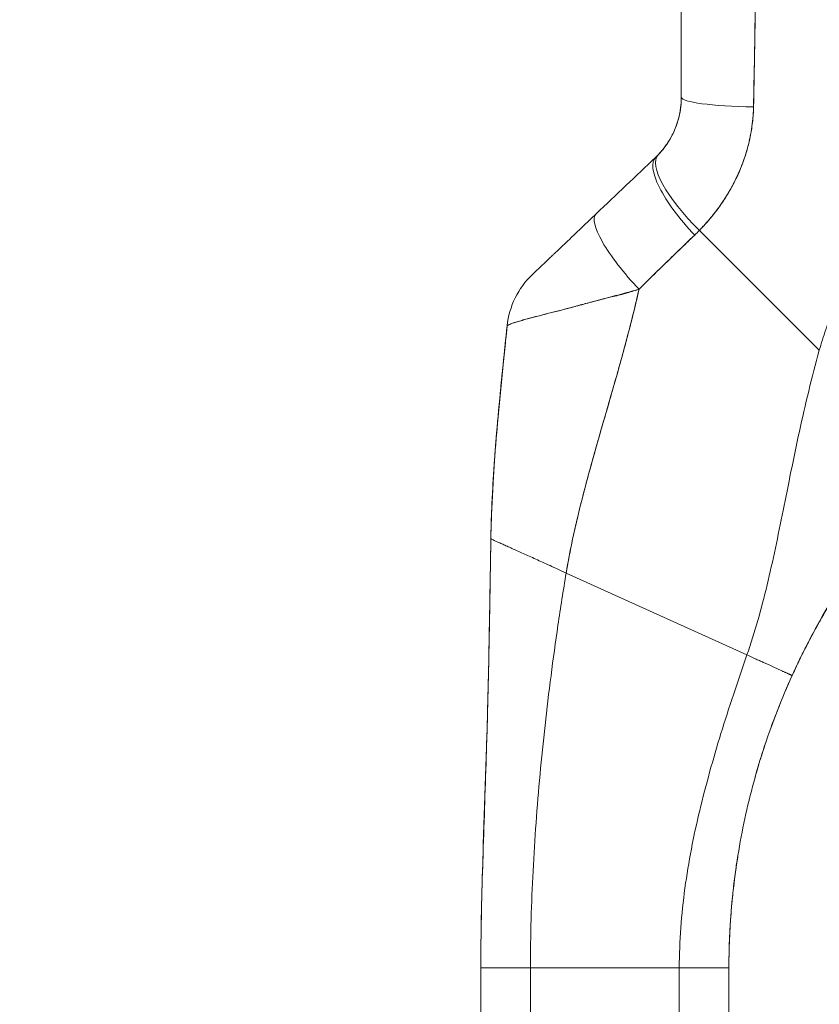
# Model space of a CAD drawing. Units: inches. Extents: x 4 to 178, y 4 to 113.
# Drawn here: x 84 to 86, y 58 to 60 of the extents above; entities that cross this region are included whole.
import ezdxf

# ---------------------------------------------------------------- set-up
doc = ezdxf.new("R2010")
doc.units = ezdxf.units.IN
doc.header["$LTSCALE"] = 10.666667
doc.header["$MEASUREMENT"] = 0
doc.layers.add('Dimension (ANSI)', color=7, linetype='Continuous', lineweight=13)
doc.layers.add('Visible (ANSI)', color=7, linetype='Continuous', lineweight=13)
doc.styles.add('Note Text (ANSI)', font='RomanS.shx')
doc.dimstyles.new('Default (ANSI)', dxfattribs={"dimscale": 10.666667, "dimtxt": 0.093, "dimasz": 0.0735, "dimexe": 0.0945, "dimexo": 0.048, "dimgap": 0.024, "dimtad": 0, "dimtih": 1, "dimtoh": 1, "dimrnd": 1e-08, "dimzin": 0, "dimdsep": 46, "dimtxsty": 'Note Text (ANSI)', "dimcen": 0.09, "dimdle": 0.2955, "dimclrd": 256, "dimclre": 256, "dimclrt": 256, "dimadec": 0, "dimazin": 0, "dimtfac": 1.290323, "dimtofl": 0, "dimtmove": 0, "dimatfit": 3, "dimfxl": 1, "dimtolj": 1, "dimtzin": 4, "dimlwd": -1, "dimlwe": -1, "dimarcsym": 0})

# ---------------------------------------------------------------- blocks, each defined once
blk = doc.blocks.new('*D16')
at = {"layer": 'Defpoints', "color": 0, "transparency": 16777216}
for p in [(81.3467, 75.4988), (87.224, 75.4988), (87.224, 45.7488)]:
    blk.add_point(p, dxfattribs=at)
at = {"layer": 'Dimension (ANSI)', "transparency": 16777216}
for p, q in [((86.712, 75.4988), (80.3387, 75.4988)), ((81.3467, 74.7148), (81.3467, 61.3758)), ((81.3467, 46.5328), (81.3467, 59.8718)), ((86.712, 45.7488), (80.3387, 45.7488))]:
    blk.add_line(p, q, dxfattribs=at)
for points in [[(81.216, 74.7148), (81.4774, 74.7148), (81.3467, 75.4988)], [(81.216, 46.5328), (81.4774, 46.5328), (81.3467, 45.7488)]]:
    blk.add_solid(points, dxfattribs=at)
at = {"layer": 'Dimension (ANSI)', "transparency": 16777216, "insert": (81.3467, 60.6238), "char_height": 0.992, "attachment_point": 5, "style": 'Note Text (ANSI)'}
blk.add_mtext('\\A1;29.75', dxfattribs=at)

msp = doc.modelspace()

# ---------------------------------------------------------------- linework, layer by layer
at = {"layer": 'Visible (ANSI)'}
for p, q in [((85.3274, 60.276), (85.3274, 60.2759)), ((85.2662, 60.1332), (85.2662, 60.1332)), ((85.6559, 59.6742), (85.3706, 59.9595)), ((85.3706, 59.9595), (85.6559, 59.6742)), ((85.1742, 59.616), (85.1742, 59.616)), ((85.1742, 59.616), (85.1742, 59.616)), ((85.1742, 59.616), (85.1742, 59.616)), ((85.0534, 59.1439), (85.4836, 58.9488)), ((85.4836, 58.9488), (85.0534, 59.1439)), ((85.5912, 58.8999), (85.5912, 58.8997)), ((85.5912, 58.8997), (85.5912, 58.8999)), ((84.8502, 57.2777), (84.8502, 58.2038)), ((84.9683, 58.2039), (84.9683, 57.2779)), ((84.9683, 58.2039), (85.3226, 58.2039)), ((85.3226, 58.2039), (84.9683, 58.2039)), ((85.3226, 57.2779), (85.3226, 58.2039)), ((85.4407, 58.2038), (85.4407, 57.2777))]:
    msp.add_line(p, q, dxfattribs=at)
for centre, major_axis, ratio, start_param, end_param in [((85.5243, 60.276), (-0.1969, 0), 0.115588, 6.283185, 7.72703), ((85.5243, 60.276), (-0.1968, 0), 0.115589, 0.000002, 1.443854), ((85.4135, 60.0021), (-0.1415, 0.1369), 0.307205, 6.282255, 7.847994), ((85.4135, 60.0021), (-0.1415, 0.1369), 0.307205, 6.282255, 7.847994), ((85.062, 60.315), (0.2377, -0.1397), 0.832676, 6.049059, 6.084772), ((85.062, 60.3151), (0.2375, -0.1401), 0.832765, 6.050159, 6.085867), ((85.4018, 59.9904), (-0.1356, 0.1427), 0.304156, 6.282215, 7.860937), ((85.4018, 59.9904), (-0.1356, 0.1427), 0.304156, 6.282216, 7.860937), ((85.2604, 59.8561), (-0.1356, 0.1427), 0.252265, 6.282231, 7.871179), ((85.2604, 59.8561), (-0.1356, 0.1427), 0.252265, 6.282231, 7.871179), ((85.0563, 60.2493), (0.3705, -0.2157), 0.948932, 6.014972, 6.05408), ((85.0563, 60.2493), (0.3705, -0.2156), 0.94893, 6.0149, 6.054015), ((85.1086, 59.7117), (-0.093, 0.1735), 0.999994, 0.267701, 0.975233), ((85.1086, 59.7117), (-0.093, 0.1735), 0.999994, 0.267724, 0.975257), ((84.9683, 58.2038), (-0.1181, 0), 0.001274, 4.712398, 6.283169), ((85.3226, 58.2038), (0.1181, 0), 0.001274, 0.000027, 1.570778)]:
    msp.add_ellipse(centre, major_axis=major_axis, ratio=ratio, start_param=start_param, end_param=end_param, dxfattribs=at)
for points, knots in [([(85.3274, 60.276), (85.3274, 60.3173), (85.3274, 60.3593), (85.3274, 60.4019), (85.3274, 60.4446), (85.3274, 60.4879), (85.3274, 60.5319), (85.3274, 60.5758), (85.3274, 60.6205), (85.3274, 60.6658)], [0, 0, 0, 0, 0.333333, 0.333333, 0.333333, 0.666667, 0.666667, 0.666667, 1, 1, 1, 1]), ([(85.3274, 60.276), (85.3274, 60.3133), (85.3274, 60.3506), (85.3274, 60.3881), (85.3274, 60.4334), (85.3274, 60.4789), (85.3274, 60.5244), (85.3274, 60.5715), (85.3274, 60.6186), (85.3274, 60.6658)], [0, 0, 0, 0, 0.288491, 0.288491, 0.288491, 0.638459, 0.638459, 0.638459, 1, 1, 1, 1]), ([(85.4994, 60.2534), (85.4994, 60.2575), (85.4995, 60.2617), (85.4995, 60.2658), (85.4996, 60.2731), (85.4997, 60.2804), (85.4999, 60.2877), (85.5003, 60.3106), (85.5008, 60.3334), (85.5013, 60.3559), (85.5015, 60.3657), (85.5017, 60.3755), (85.5019, 60.3852), (85.5019, 60.3879), (85.502, 60.3906), (85.502, 60.3932), (85.5022, 60.4041), (85.5024, 60.4149), (85.5026, 60.4257), (85.5029, 60.45), (85.5032, 60.4739), (85.5034, 60.4976), (85.5035, 60.5055), (85.5036, 60.5134), (85.5037, 60.5212), (85.5037, 60.5233), (85.5037, 60.5254), (85.5038, 60.5275), (85.5039, 60.543), (85.5041, 60.5584), (85.5043, 60.5735), (85.5047, 60.6011), (85.505, 60.6281), (85.5052, 60.6543)], [0, 0, 0, 0, 0.029161, 0.029161, 0.029161, 0.080621, 0.080621, 0.080621, 0.243196, 0.243196, 0.243196, 0.313778, 0.313778, 0.313778, 0.333333, 0.333333, 0.333333, 0.41251, 0.41251, 0.41251, 0.591045, 0.591045, 0.591045, 0.650584, 0.650584, 0.650584, 0.666667, 0.666667, 0.666667, 0.784923, 0.784923, 0.784923, 1, 1, 1, 1]), ([(85.5052, 60.6543), (85.5047, 60.6076), (85.5042, 60.5616), (85.5037, 60.5164), (85.5036, 60.5141), (85.5036, 60.5118), (85.5036, 60.5095), (85.5031, 60.4666), (85.5025, 60.4243), (85.5018, 60.3827), (85.5018, 60.3782), (85.5017, 60.3736), (85.5016, 60.3691), (85.501, 60.33), (85.5002, 60.2914), (85.4994, 60.2534)], [0, 0, 0, 0, 0.333333, 0.333333, 0.333333, 0.350215, 0.350215, 0.350215, 0.666667, 0.666667, 0.666667, 0.701162, 0.701162, 0.701162, 1, 1, 1, 1]), ([(86.3578, 60.3663), (86.3432, 60.3612), (86.3287, 60.356), (86.3145, 60.3505), (86.2891, 60.3408), (86.2645, 60.3304), (86.2405, 60.3193), (86.2165, 60.3083), (86.1933, 60.2967), (86.1708, 60.2846), (86.1482, 60.2725), (86.1264, 60.2598), (86.1053, 60.2467), (86.0842, 60.2335), (86.0639, 60.2199), (86.0443, 60.2059), (86.0247, 60.192), (86.0058, 60.1776), (85.9877, 60.1628), (85.9696, 60.1481), (85.9522, 60.1331), (85.9355, 60.1177), (85.9189, 60.1024), (85.903, 60.0868), (85.8878, 60.0709), (85.8726, 60.0551), (85.8581, 60.039), (85.8444, 60.0228), (85.8307, 60.0066), (85.8176, 59.9902), (85.8053, 59.9737), (85.793, 59.9572), (85.7814, 59.9406), (85.7705, 59.924), (85.7596, 59.9073), (85.7494, 59.8905), (85.7398, 59.8738), (85.7303, 59.857), (85.7214, 59.8402), (85.7131, 59.8235), (85.7049, 59.8067), (85.6973, 59.79), (85.6903, 59.7733), (85.6834, 59.7566), (85.677, 59.74), (85.6713, 59.7235), (85.6656, 59.7069), (85.6604, 59.6905), (85.6559, 59.6742)], [0, 0, 0, 0, 0.036069, 0.036069, 0.036069, 0.100331, 0.100331, 0.100331, 0.164593, 0.164593, 0.164593, 0.228855, 0.228855, 0.228855, 0.293118, 0.293118, 0.293118, 0.35738, 0.35738, 0.35738, 0.421642, 0.421642, 0.421642, 0.485904, 0.485904, 0.485904, 0.550166, 0.550166, 0.550166, 0.614429, 0.614429, 0.614429, 0.678691, 0.678691, 0.678691, 0.742953, 0.742953, 0.742953, 0.807215, 0.807215, 0.807215, 0.871477, 0.871477, 0.871477, 0.93574, 0.93574, 0.93574, 1, 1, 1, 1]), ([(85.2721, 60.139), (85.2835, 60.1509), (85.2936, 60.1643), (85.3019, 60.1789), (85.3102, 60.1936), (85.3167, 60.2095), (85.321, 60.2259), (85.3253, 60.2423), (85.3274, 60.2591), (85.3274, 60.276)], [0, 0, 0, 0, 0.333333, 0.333333, 0.333333, 0.666667, 0.666667, 0.666667, 1, 1, 1, 1]), ([(85.2721, 60.139), (85.274, 60.141), (85.276, 60.1431), (85.2779, 60.1453), (85.2802, 60.1479), (85.2825, 60.1507), (85.2848, 60.1535), (85.2872, 60.1565), (85.2895, 60.1596), (85.2917, 60.1629), (85.2942, 60.1664), (85.2966, 60.17), (85.2988, 60.1737), (85.3014, 60.1779), (85.3037, 60.1821), (85.306, 60.1865), (85.3085, 60.1915), (85.3108, 60.1965), (85.3129, 60.2017), (85.3153, 60.2076), (85.3174, 60.2136), (85.3193, 60.2198), (85.3213, 60.2267), (85.323, 60.2338), (85.3243, 60.2411), (85.3258, 60.2492), (85.3268, 60.2575), (85.3272, 60.2659), (85.3274, 60.2692), (85.3274, 60.2726), (85.3274, 60.276)], [0, 0, 0, 0, 0.060949, 0.060949, 0.060949, 0.135639, 0.135639, 0.135639, 0.215708, 0.215708, 0.215708, 0.303486, 0.303486, 0.303486, 0.401292, 0.401292, 0.401292, 0.511372, 0.511372, 0.511372, 0.635855, 0.635855, 0.635855, 0.776826, 0.776826, 0.776826, 0.936006, 0.936006, 0.936006, 1, 1, 1, 1]), ([(85.3706, 59.9595), (85.3781, 59.9673), (85.3853, 59.9752), (85.3922, 59.9832), (85.3963, 59.9881), (85.4003, 59.993), (85.4043, 59.9979), (85.4103, 60.0055), (85.4161, 60.0131), (85.4214, 60.0207), (85.4237, 60.024), (85.4259, 60.0272), (85.4281, 60.0304), (85.431, 60.0349), (85.4339, 60.0394), (85.4366, 60.0438), (85.4445, 60.0567), (85.4514, 60.0694), (85.4574, 60.082), (85.4603, 60.088), (85.4631, 60.0939), (85.4656, 60.0999), (85.4715, 60.1137), (85.4765, 60.1272), (85.4807, 60.1406), (85.4838, 60.1506), (85.4865, 60.1605), (85.4888, 60.1703), (85.4909, 60.1794), (85.4926, 60.1883), (85.4941, 60.1973), (85.4952, 60.2037), (85.4962, 60.2102), (85.4969, 60.2166), (85.4984, 60.2289), (85.4993, 60.2411), (85.4994, 60.2534)], [0, 0, 0, 0, 0.078629, 0.078629, 0.078629, 0.12616, 0.12616, 0.12616, 0.2, 0.2, 0.2, 0.231421, 0.231421, 0.231421, 0.274676, 0.274676, 0.274676, 0.4, 0.4, 0.4, 0.460013, 0.460013, 0.460013, 0.6, 0.6, 0.6, 0.704237, 0.704237, 0.704237, 0.8, 0.8, 0.8, 0.868687, 0.868687, 0.868687, 1, 1, 1, 1]), ([(85.4994, 60.2534), (85.4992, 60.2464), (85.4989, 60.2395), (85.4983, 60.2325), (85.497, 60.2153), (85.4946, 60.1981), (85.4911, 60.1809), (85.4908, 60.1793), (85.4905, 60.1777), (85.4901, 60.1762), (85.4872, 60.1628), (85.4836, 60.1495), (85.4793, 60.1363), (85.4754, 60.1242), (85.4709, 60.1121), (85.4657, 60.1002), (85.4655, 60.0995), (85.4652, 60.0988), (85.4649, 60.0982), (85.4601, 60.0872), (85.4548, 60.0764), (85.4491, 60.0657), (85.4441, 60.0563), (85.4387, 60.0471), (85.4329, 60.0379), (85.4307, 60.0344), (85.4284, 60.031), (85.4261, 60.0275), (85.4231, 60.023), (85.4199, 60.0185), (85.4167, 60.014), (85.4116, 60.0069), (85.4062, 59.9999), (85.4006, 59.993), (85.3955, 59.9867), (85.3901, 59.9804), (85.3845, 59.9742), (85.38, 59.9692), (85.3754, 59.9643), (85.3706, 59.9595)], [0, 0, 0, 0, 0.067817, 0.067817, 0.067817, 0.234588, 0.234588, 0.234588, 0.25, 0.25, 0.25, 0.380149, 0.380149, 0.380149, 0.5, 0.5, 0.5, 0.506838, 0.506838, 0.506838, 0.617148, 0.617148, 0.617148, 0.713405, 0.713405, 0.713405, 0.75, 0.75, 0.75, 0.798131, 0.798131, 0.798131, 0.874043, 0.874043, 0.874043, 0.943786, 0.943786, 0.943786, 1, 1, 1, 1]), ([(84.973, 59.8544), (84.973, 59.8544), (84.9731, 59.8545), (84.9733, 59.8547), (84.9735, 59.8549), (84.9738, 59.8552), (84.9743, 59.8556), (84.9748, 59.8561), (84.9754, 59.8566), (84.9761, 59.8573), (84.9769, 59.8581), (84.9778, 59.859), (84.9789, 59.86), (84.98, 59.8611), (84.9813, 59.8623), (84.9828, 59.8637), (84.984, 59.8648), (84.9853, 59.8661), (84.9866, 59.8674), (84.9871, 59.8678), (84.9876, 59.8683), (84.988, 59.8687), (84.9902, 59.8707), (84.9925, 59.8729), (84.995, 59.8753), (84.9977, 59.8779), (85.0006, 59.8807), (85.0038, 59.8837), (85.0072, 59.8869), (85.0108, 59.8904), (85.0146, 59.8941), (85.017, 59.8963), (85.0195, 59.8987), (85.0221, 59.9011), (85.024, 59.9029), (85.0259, 59.9047), (85.0279, 59.9066), (85.0329, 59.9114), (85.0382, 59.9165), (85.0437, 59.9217), (85.0498, 59.9275), (85.0561, 59.9334), (85.0625, 59.9396), (85.0695, 59.9463), (85.0768, 59.9531), (85.0841, 59.9601), (85.0913, 59.967), (85.0986, 59.9739), (85.106, 59.9809), (85.1123, 59.9869), (85.1186, 59.9929), (85.1248, 59.9988)], [0, 0, 0, 0, 0.036619, 0.036619, 0.036619, 0.0754201, 0.0754201, 0.0754201, 0.1168316, 0.1168316, 0.1168316, 0.1615176, 0.1615176, 0.1615176, 0.2100999, 0.2100999, 0.2100999, 0.25, 0.25, 0.25, 0.2631735, 0.2631735, 0.2631735, 0.3215167, 0.3215167, 0.3215167, 0.3856885, 0.3856885, 0.3856885, 0.4559589, 0.4559589, 0.4559589, 0.5, 0.5, 0.5, 0.5327249, 0.5327249, 0.5327249, 0.6174211, 0.6174211, 0.6174211, 0.7113008, 0.7113008, 0.7113008, 0.8134649, 0.8134649, 0.8134649, 0.9141774, 0.9141774, 0.9141774, 0.9998429, 0.9998429, 0.9998429, 0.9998429]), ([(85.2268, 59.8194), (85.2423, 59.8349), (85.2577, 59.8498), (85.2727, 59.8645), (85.2817, 59.8732), (85.2905, 59.8818), (85.2992, 59.8902), (85.2995, 59.8906), (85.2998, 59.8909), (85.3002, 59.8912), (85.3058, 59.8967), (85.3114, 59.9021), (85.3169, 59.9074), (85.3313, 59.9214), (85.3455, 59.9349), (85.3593, 59.9482)], [0, 0, 0, 0, 0.333333, 0.333333, 0.333333, 0.531303, 0.531303, 0.531303, 0.538863, 0.538863, 0.538863, 0.666667, 0.666667, 0.666667, 1, 1, 1, 1]), ([(85.3593, 59.9482), (85.347, 59.9365), (85.3348, 59.9247), (85.3226, 59.913), (85.3068, 59.8977), (85.2912, 59.8825), (85.2755, 59.8671), (85.2593, 59.8513), (85.243, 59.8354), (85.2268, 59.8194)], [0, 0, 0, 0, 0.2755, 0.2755, 0.2755, 0.631774, 0.631774, 0.631774, 1, 1, 1, 1]), ([(85.2268, 59.8194), (85.2135, 59.8156), (85.2005, 59.812), (85.1878, 59.8086), (85.1727, 59.8045), (85.1579, 59.8006), (85.1434, 59.7967), (85.1411, 59.7961), (85.1388, 59.7955), (85.1364, 59.7948), (85.1241, 59.7916), (85.112, 59.7883), (85.1003, 59.7852), (85.0871, 59.7816), (85.0743, 59.7782), (85.0624, 59.775), (85.0602, 59.7744), (85.058, 59.7739), (85.0559, 59.7733), (85.0467, 59.7709), (85.0381, 59.7687), (85.0299, 59.7666), (85.02, 59.7641), (85.0108, 59.7617), (85.0023, 59.7596), (84.9992, 59.7588), (84.9961, 59.758), (84.9932, 59.7572), (84.9883, 59.756), (84.9837, 59.7548), (84.9793, 59.7537), (84.9725, 59.7519), (84.9662, 59.7502), (84.9605, 59.7487), (84.9562, 59.7475), (84.9522, 59.7464), (84.9486, 59.7453), (84.9476, 59.7451), (84.9466, 59.7448), (84.9456, 59.7445), (84.9414, 59.7433), (84.9376, 59.7422), (84.9342, 59.7411), (84.931, 59.7401), (84.9282, 59.7392), (84.9257, 59.7384), (84.9243, 59.7379), (84.923, 59.7374), (84.9218, 59.7369), (84.9211, 59.7366), (84.9204, 59.7364), (84.9197, 59.7361), (84.9181, 59.7354), (84.9168, 59.7348), (84.9158, 59.7343), (84.9148, 59.7338), (84.914, 59.7333), (84.9135, 59.7329), (84.9131, 59.7325), (84.9128, 59.7322), (84.9128, 59.7319)], [0, 0, 0, 0, 0.070099, 0.070099, 0.070099, 0.153227, 0.153227, 0.153227, 0.166667, 0.166667, 0.166667, 0.237919, 0.237919, 0.237919, 0.318443, 0.318443, 0.318443, 0.333333, 0.333333, 0.333333, 0.396446, 0.396446, 0.396446, 0.472282, 0.472282, 0.472282, 0.5, 0.5, 0.5, 0.545332, 0.545332, 0.545332, 0.61493, 0.61493, 0.61493, 0.666667, 0.666667, 0.666667, 0.680579, 0.680579, 0.680579, 0.742113, 0.742113, 0.742113, 0.799672, 0.799672, 0.799672, 0.833333, 0.833333, 0.833333, 0.853588, 0.853588, 0.853588, 0.904523, 0.904523, 0.904523, 0.953187, 0.953187, 0.953187, 1, 1, 1, 1]), ([(84.9128, 59.7319), (84.9128, 59.7323), (84.9133, 59.7328), (84.9142, 59.7334), (84.9152, 59.734), (84.9166, 59.7348), (84.9186, 59.7356), (84.9195, 59.736), (84.9206, 59.7364), (84.9217, 59.7369), (84.923, 59.7374), (84.9243, 59.7379), (84.9258, 59.7384), (84.9273, 59.7389), (84.9289, 59.7394), (84.9306, 59.74), (84.9323, 59.7405), (84.9342, 59.7411), (84.9361, 59.7417), (84.9398, 59.7428), (84.9439, 59.744), (84.9484, 59.7453), (84.9488, 59.7454), (84.9491, 59.7455), (84.9495, 59.7456), (84.9545, 59.747), (84.9601, 59.7486), (84.9661, 59.7502), (84.9722, 59.7518), (84.9788, 59.7536), (84.986, 59.7554), (84.9882, 59.756), (84.9905, 59.7566), (84.9929, 59.7572), (84.998, 59.7585), (85.0033, 59.7598), (85.0089, 59.7612), (85.0171, 59.7633), (85.0257, 59.7654), (85.0349, 59.7678), (85.0361, 59.7681), (85.0372, 59.7684), (85.0384, 59.7687), (85.0439, 59.7701), (85.0496, 59.7716), (85.0555, 59.7732), (85.0582, 59.7739), (85.061, 59.7747), (85.0638, 59.7754), (85.0737, 59.7782), (85.0841, 59.7811), (85.095, 59.784), (85.1055, 59.7869), (85.1165, 59.7898), (85.1278, 59.7927), (85.1304, 59.7933), (85.1331, 59.794), (85.1358, 59.7947), (85.1359, 59.7947), (85.1361, 59.7947), (85.1362, 59.7948), (85.1444, 59.7968), (85.1528, 59.7988), (85.1612, 59.8009), (85.1722, 59.8036), (85.1834, 59.8064), (85.1945, 59.8094), (85.2053, 59.8124), (85.2161, 59.8157), (85.2268, 59.8194)], [0, 0, 0, 0, 0.066599, 0.066599, 0.066599, 0.13375, 0.13375, 0.13375, 0.166667, 0.166667, 0.166667, 0.201474, 0.201474, 0.201474, 0.235929, 0.235929, 0.235929, 0.269758, 0.269758, 0.269758, 0.333333, 0.333333, 0.333333, 0.338645, 0.338645, 0.338645, 0.408129, 0.408129, 0.408129, 0.47796, 0.47796, 0.47796, 0.5, 0.5, 0.5, 0.547804, 0.547804, 0.547804, 0.617158, 0.617158, 0.617158, 0.625768, 0.625768, 0.625768, 0.666667, 0.666667, 0.666667, 0.685425, 0.685425, 0.685425, 0.752265, 0.752265, 0.752265, 0.817289, 0.817289, 0.817289, 0.832593, 0.832593, 0.832593, 0.833333, 0.833333, 0.833333, 0.880153, 0.880153, 0.880153, 0.940933, 0.940933, 0.940933, 1, 1, 1, 1]), ([(85.0534, 59.1439), (85.0593, 59.1793), (85.0665, 59.2152), (85.0747, 59.2514), (85.0829, 59.2876), (85.0921, 59.3242), (85.1019, 59.361), (85.1117, 59.3978), (85.1222, 59.4349), (85.1329, 59.4722), (85.1436, 59.5096), (85.1546, 59.5472), (85.1655, 59.5851), (85.1763, 59.623), (85.1871, 59.6613), (85.1973, 59.6999), (85.2076, 59.7386), (85.2174, 59.7777), (85.2263, 59.8174), (85.2264, 59.8181), (85.2266, 59.8188), (85.2268, 59.8194)], [0, 0, 0, 0, 0.166185, 0.166185, 0.166185, 0.332369, 0.332369, 0.332369, 0.498554, 0.498554, 0.498554, 0.664739, 0.664739, 0.664739, 0.830923, 0.830923, 0.830923, 0.997108, 0.997108, 0.997108, 1, 1, 1, 1]), ([(85.2268, 59.8194), (85.2201, 59.7896), (85.2129, 59.7601), (85.2054, 59.7308), (85.1979, 59.7015), (85.19, 59.6725), (85.182, 59.6437), (85.174, 59.6149), (85.1658, 59.5864), (85.1576, 59.5579), (85.1494, 59.5295), (85.1412, 59.5013), (85.1332, 59.4732), (85.1251, 59.4451), (85.1172, 59.4172), (85.1096, 59.3894), (85.102, 59.3616), (85.0947, 59.3339), (85.0878, 59.3064), (85.081, 59.279), (85.0746, 59.2517), (85.0688, 59.2246), (85.063, 59.1975), (85.0578, 59.1706), (85.0534, 59.1439)], [0, 0, 0, 0, 0.125, 0.125, 0.125, 0.25, 0.25, 0.25, 0.375, 0.375, 0.375, 0.5, 0.5, 0.5, 0.625, 0.625, 0.625, 0.75, 0.75, 0.75, 0.875, 0.875, 0.875, 1, 1, 1, 1]), ([(84.8741, 59.225), (84.8746, 59.2564), (84.8757, 59.2888), (84.8773, 59.3221), (84.879, 59.3553), (84.8811, 59.3894), (84.8837, 59.4242), (84.8863, 59.459), (84.8893, 59.4945), (84.8926, 59.5305), (84.8959, 59.5666), (84.8995, 59.6031), (84.9033, 59.6401), (84.9064, 59.6705), (84.9096, 59.7011), (84.9128, 59.7319)], [0, 0, 0, 0, 0.207436, 0.207436, 0.207436, 0.414872, 0.414872, 0.414872, 0.622309, 0.622309, 0.622309, 0.829745, 0.829745, 0.829745, 1, 1, 1, 1]), ([(84.9128, 59.7319), (84.9081, 59.6868), (84.9034, 59.642), (84.8991, 59.598), (84.8947, 59.5538), (84.8906, 59.5102), (84.8871, 59.4676), (84.8836, 59.425), (84.8806, 59.3833), (84.8784, 59.3427), (84.8762, 59.3022), (84.8747, 59.2629), (84.8741, 59.225)], [0, 0, 0, 0, 0.249407, 0.249407, 0.249407, 0.499604, 0.499604, 0.499604, 0.749802, 0.749802, 0.749802, 1, 1, 1, 1]), ([(84.8755, 59.2778), (84.8776, 59.3373), (84.8814, 59.3976), (84.8926, 59.5355), (84.9005, 59.6134), (84.91, 59.7048), (84.9114, 59.7182), (84.9127, 59.7316)], [1.833363, 1.833363, 1.833363, 1.833363, 2.290581, 2.290581, 2.887642, 2.887642, 2.990249, 2.990249, 2.990249, 2.990249]), ([(84.9127, 59.7316), (84.9127, 59.7316), (84.9127, 59.7316), (84.9128, 59.7316), (84.9128, 59.7316), (84.9128, 59.7317), (84.9128, 59.7317)], [0.5179917, 0.5179917, 0.5179917, 0.5179917, 0.5709992, 0.5709992, 0.5709992, 0.6223758, 0.6223758, 0.6223758, 0.6223758]), ([(85.4836, 58.9488), (85.493, 58.9758), (85.5016, 59.0031), (85.5095, 59.0308), (85.5175, 59.0586), (85.5248, 59.0868), (85.5316, 59.1154), (85.5385, 59.1441), (85.545, 59.1732), (85.5513, 59.2028), (85.5576, 59.2324), (85.5637, 59.2625), (85.5699, 59.293), (85.576, 59.3235), (85.5821, 59.3544), (85.5885, 59.3857), (85.5949, 59.417), (85.6014, 59.4487), (85.6084, 59.4806), (85.6154, 59.5125), (85.6227, 59.5447), (85.6306, 59.577), (85.6384, 59.6093), (85.6468, 59.6418), (85.6559, 59.6742)], [0, 0, 0, 0, 0.125006, 0.125006, 0.125006, 0.250011, 0.250011, 0.250011, 0.375017, 0.375017, 0.375017, 0.500022, 0.500022, 0.500022, 0.625028, 0.625028, 0.625028, 0.750033, 0.750033, 0.750033, 0.875039, 0.875039, 0.875039, 1, 1, 1, 1]), ([(85.6559, 59.6742), (85.6468, 59.6418), (85.6384, 59.6093), (85.6306, 59.577), (85.6227, 59.5447), (85.6153, 59.5125), (85.6084, 59.4806), (85.6014, 59.4486), (85.5949, 59.417), (85.5885, 59.3857), (85.5821, 59.3544), (85.576, 59.3234), (85.5699, 59.2929), (85.5637, 59.2624), (85.5576, 59.2324), (85.5513, 59.2028), (85.545, 59.1732), (85.5385, 59.1441), (85.5316, 59.1154), (85.5248, 59.0868), (85.5175, 59.0586), (85.5095, 59.0308), (85.5016, 59.0031), (85.493, 58.9758), (85.4836, 58.9488)], [0, 0, 0, 0, 0.124999, 0.124999, 0.124999, 0.25, 0.25, 0.25, 0.375, 0.375, 0.375, 0.5, 0.5, 0.5, 0.625, 0.625, 0.625, 0.75, 0.75, 0.75, 0.875, 0.875, 0.875, 1, 1, 1, 1]), ([(85.5912, 58.8999), (85.6066, 58.9338), (85.623, 58.967), (85.6404, 58.9995), (85.6578, 59.032), (85.6762, 59.0637), (85.6956, 59.0949), (85.7149, 59.126), (85.7353, 59.1564), (85.7567, 59.1862), (85.7781, 59.216), (85.8005, 59.2452), (85.824, 59.2737)], [0, 0, 0, 0, 0.25, 0.25, 0.25, 0.5, 0.5, 0.5, 0.75, 0.75, 0.75, 1, 1, 1, 1]), ([(85.824, 59.2737), (85.8103, 59.2571), (85.797, 59.2403), (85.784, 59.2232), (85.7688, 59.2032), (85.7541, 59.1829), (85.7399, 59.1623), (85.7256, 59.1417), (85.7118, 59.1208), (85.6985, 59.0996), (85.6852, 59.0783), (85.6723, 59.0568), (85.6599, 59.035), (85.6476, 59.0131), (85.6356, 58.9909), (85.6242, 58.9684), (85.6127, 58.9459), (85.6017, 58.9231), (85.5912, 58.8999)], [0, 0, 0, 0, 0.1456, 0.1456, 0.1456, 0.31648, 0.31648, 0.31648, 0.48736, 0.48736, 0.48736, 0.65824, 0.65824, 0.65824, 0.82912, 0.82912, 0.82912, 1, 1, 1, 1]), ([(84.8502, 58.2038), (84.8502, 58.2449), (84.8507, 58.2857), (84.8515, 58.3262), (84.8523, 58.3668), (84.8534, 58.4071), (84.8546, 58.4474), (84.8558, 58.4878), (84.8572, 58.5281), (84.8586, 58.5686), (84.8599, 58.6091), (84.8613, 58.6499), (84.8626, 58.6911), (84.864, 58.7322), (84.8652, 58.7739), (84.8663, 58.8162), (84.8674, 58.8586), (84.8684, 58.9016), (84.8693, 58.9457), (84.8702, 58.9898), (84.871, 59.0349), (84.8718, 59.0814), (84.8725, 59.1278), (84.8733, 59.1756), (84.8741, 59.225)], [0.0000011, 0.0000011, 0.0000011, 0.0000011, 0.125, 0.125, 0.125, 0.25, 0.25, 0.25, 0.375, 0.375, 0.375, 0.5, 0.5, 0.5, 0.625, 0.625, 0.625, 0.75, 0.75, 0.75, 0.875, 0.875, 0.875, 1, 1, 1, 1]), ([(84.8741, 59.225), (84.8733, 59.1756), (84.8725, 59.1278), (84.8718, 59.0814), (84.871, 59.0349), (84.8702, 58.9898), (84.8693, 58.9457), (84.8684, 58.9016), (84.8674, 58.8586), (84.8663, 58.8162), (84.8652, 58.7739), (84.864, 58.7322), (84.8626, 58.6911), (84.8613, 58.6499), (84.8599, 58.6091), (84.8586, 58.5686), (84.8572, 58.5281), (84.8558, 58.4878), (84.8546, 58.4474), (84.8534, 58.4071), (84.8523, 58.3668), (84.8515, 58.3262), (84.8507, 58.2857), (84.8502, 58.2449), (84.8502, 58.2038)], [0, 0, 0, 0, 0.125, 0.125, 0.125, 0.25, 0.25, 0.25, 0.375, 0.375, 0.375, 0.5, 0.5, 0.5, 0.625, 0.625, 0.625, 0.75, 0.75, 0.75, 0.875, 0.875, 0.875, 0.9999989, 0.9999989, 0.9999989, 0.9999989]), ([(84.8502, 58.2147), (84.8502, 58.2147), (84.8502, 58.2147), (84.8502, 58.2148), (84.8502, 58.2148), (84.8502, 58.215), (84.8502, 58.2152), (84.8502, 58.2161), (84.8502, 58.2169), (84.8502, 58.2188), (84.8502, 58.22), (84.8502, 58.2243), (84.8502, 58.2278), (84.8503, 58.2391), (84.8504, 58.248), (84.8505, 58.2649), (84.8506, 58.2729), (84.8509, 58.2945), (84.8511, 58.3087), (84.8522, 58.3653), (84.8534, 58.409), (84.8585, 58.5755), (84.8631, 58.6986), (84.8685, 58.9045), (84.8701, 58.987), (84.872, 59.097), (84.8724, 59.1245), (84.873, 59.1611), (84.8732, 59.1703), (84.8735, 59.1886), (84.8736, 59.1979), (84.8738, 59.2086), (84.8738, 59.2107), (84.8739, 59.2143), (84.8739, 59.2159), (84.874, 59.2182), (84.874, 59.2191), (84.874, 59.2209), (84.874, 59.2215), (84.8741, 59.2234), (84.8741, 59.2237), (84.8741, 59.224)], [0, 0, 0, 0, 0.000067, 0.000067, 0.0006, 0.0006, 0.004866, 0.004866, 0.02255, 0.02255, 0.046136, 0.046136, 0.09951, 0.09951, 0.193748, 0.193748, 0.263624, 0.263624, 0.374564, 0.374564, 0.702156, 0.702156, 1.645877, 1.645877, 2.275028, 2.275028, 2.484725, 2.484725, 2.554638, 2.554638, 2.624152, 2.624152, 2.641441, 2.641441, 2.658826, 2.658826, 2.675992, 2.675992, 2.708063, 2.708063, 2.793422, 2.793422, 2.793422, 2.793422]), ([(85.0534, 59.1439), (85.0465, 59.147), (85.0399, 59.15), (85.0335, 59.153), (85.0271, 59.1559), (85.0209, 59.1587), (85.0148, 59.1614), (85.0088, 59.1641), (85.003, 59.1668), (84.9973, 59.1694), (84.9916, 59.1719), (84.9861, 59.1744), (84.9808, 59.1768), (84.9754, 59.1793), (84.9702, 59.1816), (84.9652, 59.1839), (84.9602, 59.1862), (84.9553, 59.1884), (84.9506, 59.1905), (84.9459, 59.1926), (84.9414, 59.1947), (84.937, 59.1966), (84.9326, 59.1986), (84.9284, 59.2005), (84.9244, 59.2024), (84.9203, 59.2042), (84.9165, 59.2059), (84.9128, 59.2076), (84.9091, 59.2093), (84.9056, 59.2108), (84.9023, 59.2123), (84.899, 59.2138), (84.896, 59.2152), (84.8931, 59.2165), (84.8903, 59.2177), (84.8877, 59.2189), (84.8854, 59.2199), (84.8831, 59.221), (84.8811, 59.2219), (84.8794, 59.2226), (84.8778, 59.2234), (84.8764, 59.224), (84.8755, 59.2244), (84.8746, 59.2248), (84.8741, 59.225), (84.8741, 59.225)], [0, 0, 0, 0, 0.066667, 0.066667, 0.066667, 0.133333, 0.133333, 0.133333, 0.2, 0.2, 0.2, 0.266667, 0.266667, 0.266667, 0.333333, 0.333333, 0.333333, 0.4, 0.4, 0.4, 0.466667, 0.466667, 0.466667, 0.533333, 0.533333, 0.533333, 0.6, 0.6, 0.6, 0.666667, 0.666667, 0.666667, 0.733333, 0.733333, 0.733333, 0.8, 0.8, 0.8, 0.866667, 0.866667, 0.866667, 0.933333, 0.933333, 0.933333, 1, 1, 1, 1]), ([(85.7424, 59.1657), (85.7315, 59.15), (85.7209, 59.1341), (85.7105, 59.1181), (85.7055, 59.1104), (85.7006, 59.1027), (85.6958, 59.095), (85.6905, 59.0865), (85.6853, 59.0779), (85.6801, 59.0693), (85.6703, 59.0528), (85.6607, 59.0362), (85.6514, 59.0194)], [0, 0, 0, 0, 0.333333, 0.333333, 0.333333, 0.491831, 0.491831, 0.491831, 0.666667, 0.666667, 0.666667, 1, 1, 1, 1]), ([(84.9683, 58.2039), (84.9683, 58.2426), (84.9689, 58.2812), (84.9699, 58.3196), (84.971, 58.358), (84.9725, 58.3963), (84.9745, 58.4346), (84.9764, 58.4728), (84.9789, 58.5111), (84.9817, 58.5494), (84.9845, 58.5877), (84.9877, 58.6262), (84.9912, 58.6647), (84.9948, 58.7033), (84.9988, 58.7421), (85.0031, 58.7812), (85.0074, 58.8202), (85.0121, 58.8596), (85.0173, 58.8994), (85.0224, 58.9392), (85.0279, 58.9793), (85.0339, 59.0201), (85.0399, 59.0608), (85.0464, 59.102), (85.0534, 59.1439)], [0, 0, 0, 0, 0.125, 0.125, 0.125, 0.25, 0.25, 0.25, 0.375, 0.375, 0.375, 0.5, 0.5, 0.5, 0.625, 0.625, 0.625, 0.75, 0.75, 0.75, 0.875, 0.875, 0.875, 1, 1, 1, 1]), ([(85.0534, 59.1439), (85.0464, 59.102), (85.0399, 59.0608), (85.0339, 59.0201), (85.0279, 58.9793), (85.0224, 58.9392), (85.0173, 58.8994), (85.0121, 58.8596), (85.0074, 58.8202), (85.0031, 58.7812), (84.9988, 58.7421), (84.9948, 58.7033), (84.9912, 58.6647), (84.9877, 58.6262), (84.9845, 58.5877), (84.9817, 58.5494), (84.9789, 58.5111), (84.9764, 58.4728), (84.9745, 58.4346), (84.9725, 58.3963), (84.971, 58.358), (84.9699, 58.3196), (84.9689, 58.2812), (84.9683, 58.2426), (84.9683, 58.2039)], [0, 0, 0, 0, 0.125, 0.125, 0.125, 0.25, 0.25, 0.25, 0.375, 0.375, 0.375, 0.5, 0.5, 0.5, 0.625, 0.625, 0.625, 0.75, 0.75, 0.75, 0.875, 0.875, 0.875, 1, 1, 1, 1]), ([(85.6514, 59.0194), (85.6482, 59.0136), (85.6445, 59.0068), (85.6404, 58.9992), (85.6388, 58.9963), (85.6372, 58.9933), (85.6356, 58.9902), (85.6343, 58.9878), (85.633, 58.9854), (85.6317, 58.9828), (85.6267, 58.9732), (85.6212, 58.9625), (85.6153, 58.9506), (85.6099, 58.9397), (85.6042, 58.9278), (85.5982, 58.9149), (85.5959, 58.91), (85.5935, 58.9049), (85.5912, 58.8997)], [0, 0, 0, 0, 0.242574, 0.242574, 0.242574, 0.333333, 0.333333, 0.333333, 0.402843, 0.402843, 0.402843, 0.666667, 0.666667, 0.666667, 0.908054, 0.908054, 0.908054, 1, 1, 1, 1]), ([(84.8502, 58.2038), (84.8502, 58.2447), (84.8507, 58.2852), (84.8515, 58.3255), (84.8523, 58.3661), (84.8534, 58.4064), (84.8546, 58.4467), (84.8558, 58.4871), (84.8572, 58.5274), (84.8586, 58.5679), (84.8599, 58.6084), (84.8613, 58.6491), (84.8626, 58.6903), (84.864, 58.7315), (84.8652, 58.7731), (84.8663, 58.8155), (84.8674, 58.8578), (84.8684, 58.9009), (84.8693, 58.945), (84.8696, 58.9594), (84.8699, 58.974), (84.8702, 58.9887)], [0.0007124, 0.0007124, 0.0007124, 0.0007124, 0.125, 0.125, 0.125, 0.25, 0.25, 0.25, 0.375, 0.375, 0.375, 0.5, 0.5, 0.5, 0.625, 0.625, 0.625, 0.75, 0.75, 0.75, 0.7909687, 0.7909687, 0.7909687, 0.7909687]), ([(85.3226, 58.2039), (85.3226, 58.2361), (85.3239, 58.268), (85.3262, 58.2996), (85.3285, 58.3312), (85.3318, 58.3626), (85.3361, 58.3938), (85.3403, 58.4249), (85.3455, 58.4559), (85.3514, 58.4867), (85.3573, 58.5174), (85.3639, 58.548), (85.3712, 58.5786), (85.3785, 58.6091), (85.3864, 58.6396), (85.3949, 58.67), (85.4033, 58.7005), (85.4123, 58.731), (85.4217, 58.7617), (85.4312, 58.7924), (85.4411, 58.8232), (85.4514, 58.8543), (85.4617, 58.8855), (85.4725, 58.9169), (85.4836, 58.9488)], [0, 0, 0, 0, 0.125, 0.125, 0.125, 0.25, 0.25, 0.25, 0.375, 0.375, 0.375, 0.5, 0.5, 0.5, 0.625, 0.625, 0.625, 0.75, 0.75, 0.75, 0.875, 0.875, 0.875, 1, 1, 1, 1]), ([(85.4836, 58.9488), (85.4725, 58.9169), (85.4617, 58.8855), (85.4514, 58.8543), (85.4411, 58.8232), (85.4312, 58.7924), (85.4217, 58.7617), (85.4123, 58.731), (85.4033, 58.7005), (85.3949, 58.67), (85.3864, 58.6396), (85.3785, 58.6091), (85.3712, 58.5786), (85.3639, 58.548), (85.3573, 58.5174), (85.3514, 58.4867), (85.3455, 58.4559), (85.3403, 58.4249), (85.3361, 58.3938), (85.3318, 58.3626), (85.3285, 58.3312), (85.3262, 58.2996), (85.3239, 58.268), (85.3226, 58.2361), (85.3226, 58.2039)], [0, 0, 0, 0, 0.125, 0.125, 0.125, 0.25, 0.25, 0.25, 0.375, 0.375, 0.375, 0.5, 0.5, 0.5, 0.625, 0.625, 0.625, 0.75, 0.75, 0.75, 0.875, 0.875, 0.875, 1, 1, 1, 1]), ([(85.5912, 58.8999), (85.5912, 58.8999), (85.5907, 58.9001), (85.5898, 58.9005), (85.5894, 58.9007), (85.5889, 58.9009), (85.5883, 58.9012), (85.5877, 58.9015), (85.5871, 58.9018), (85.5864, 58.9021), (85.5857, 58.9024), (85.585, 58.9028), (85.5842, 58.9031), (85.5834, 58.9035), (85.5826, 58.9038), (85.5817, 58.9042), (85.5809, 58.9046), (85.58, 58.905), (85.5791, 58.9054), (85.5782, 58.9058), (85.5773, 58.9062), (85.5764, 58.9067), (85.5755, 58.9071), (85.5746, 58.9075), (85.5736, 58.9079), (85.5727, 58.9084), (85.5717, 58.9088), (85.5708, 58.9092), (85.5698, 58.9096), (85.5689, 58.9101), (85.5679, 58.9105), (85.567, 58.9109), (85.566, 58.9114), (85.5651, 58.9118), (85.5631, 58.9127), (85.5612, 58.9136), (85.5593, 58.9144), (85.5574, 58.9153), (85.5555, 58.9162), (85.5535, 58.9171), (85.5515, 58.918), (85.5496, 58.9189), (85.5475, 58.9198), (85.5455, 58.9207), (85.5434, 58.9217), (85.5412, 58.9227), (85.539, 58.9237), (85.5368, 58.9247), (85.5344, 58.9258), (85.532, 58.9269), (85.5295, 58.928), (85.5268, 58.9292), (85.5241, 58.9305), (85.5212, 58.9317), (85.5181, 58.9331), (85.5151, 58.9345), (85.5118, 58.936), (85.5082, 58.9376), (85.5047, 58.9393), (85.5009, 58.941), (85.4968, 58.9428), (85.4927, 58.9447), (85.4883, 58.9467), (85.4836, 58.9488)], [0, 0, 0, 0, 0.0625, 0.0625, 0.0625, 0.09375, 0.09375, 0.09375, 0.125, 0.125, 0.125, 0.15625, 0.15625, 0.15625, 0.1875, 0.1875, 0.1875, 0.21875, 0.21875, 0.21875, 0.25, 0.25, 0.25, 0.28125, 0.28125, 0.28125, 0.3125, 0.3125, 0.3125, 0.34375, 0.34375, 0.34375, 0.375, 0.375, 0.375, 0.4375, 0.4375, 0.4375, 0.5, 0.5, 0.5, 0.5625, 0.5625, 0.5625, 0.625, 0.625, 0.625, 0.6875, 0.6875, 0.6875, 0.75, 0.75, 0.75, 0.8125, 0.8125, 0.8125, 0.875, 0.875, 0.875, 0.9375, 0.9375, 0.9375, 1, 1, 1, 1]), ([(85.4836, 58.9488), (85.4883, 58.9467), (85.4971, 58.9427), (85.5085, 58.9375), (85.5184, 58.933), (85.5269, 58.9292), (85.5345, 58.9257), (85.5413, 58.9226), (85.5476, 58.9198), (85.5535, 58.9171), (85.5593, 58.9144), (85.5641, 58.9123), (85.5679, 58.9105), (85.5708, 58.9092), (85.5736, 58.9079), (85.5764, 58.9067), (85.5791, 58.9054), (85.5818, 58.9042), (85.5842, 58.9031), (85.5864, 58.9021), (85.5884, 58.9012), (85.5904, 58.9002), (85.5912, 58.8999), (85.5912, 58.8999)], [0, 0, 0, 0, 0.0625, 0.125, 0.1875, 0.25, 0.3125, 0.375, 0.4375, 0.5, 0.5625, 0.625, 0.65625, 0.6875, 0.71875, 0.75, 0.78125, 0.8125, 0.84375, 0.875, 0.90625, 0.9375, 1, 1, 1, 1]), ([(85.4407, 58.2038), (85.4407, 58.2638), (85.4439, 58.3236), (85.4503, 58.383), (85.4566, 58.4423), (85.4661, 58.5012), (85.4787, 58.5595), (85.4913, 58.6178), (85.5069, 58.6754), (85.5257, 58.7322), (85.5444, 58.789), (85.5663, 58.8449), (85.5912, 58.8999)], [0.0000012, 0.0000012, 0.0000012, 0.0000012, 0.25, 0.25, 0.25, 0.5, 0.5, 0.5, 0.75, 0.75, 0.75, 1, 1, 1, 1]), ([(85.5912, 58.8999), (85.5787, 58.8724), (85.567, 58.8447), (85.5561, 58.8167), (85.5452, 58.7888), (85.5351, 58.7606), (85.5257, 58.7322), (85.5163, 58.7038), (85.5077, 58.6752), (85.4999, 58.6464), (85.492, 58.6176), (85.485, 58.5886), (85.4787, 58.5595), (85.4724, 58.5304), (85.4669, 58.5011), (85.4622, 58.4717), (85.4574, 58.4422), (85.4535, 58.4127), (85.4503, 58.383), (85.4471, 58.3533), (85.4447, 58.3235), (85.4431, 58.2937), (85.4415, 58.2638), (85.4407, 58.2338), (85.4407, 58.2038)], [0, 0, 0, 0, 0.125, 0.125, 0.125, 0.25, 0.25, 0.25, 0.375, 0.375, 0.375, 0.5, 0.5, 0.5, 0.625, 0.625, 0.625, 0.75, 0.75, 0.75, 0.875, 0.875, 0.875, 0.9999988, 0.9999988, 0.9999988, 0.9999988]), ([(85.5912, 58.8997), (85.5794, 58.8737), (85.5674, 58.8456), (85.5555, 58.8149), (85.5554, 58.8147), (85.5553, 58.8145), (85.5552, 58.8143), (85.5452, 58.7885), (85.5352, 58.7608), (85.5257, 58.732), (85.5238, 58.7263), (85.5219, 58.7206), (85.5201, 58.7149), (85.5152, 58.6996), (85.5105, 58.684), (85.506, 58.6684), (85.5048, 58.6641), (85.5036, 58.6599), (85.5024, 58.6556)], [0, 0, 0, 0, 0.1419899, 0.1419899, 0.1419899, 0.1428571, 0.1428571, 0.1428571, 0.2622275, 0.2622275, 0.2622275, 0.2857143, 0.2857143, 0.2857143, 0.3484095, 0.3484095, 0.3484095, 0.3655458, 0.3655458, 0.3655458, 0.3655458]), ([(85.4622, 58.4719), (85.462, 58.4708), (85.4618, 58.4697), (85.4617, 58.4686), (85.4593, 58.4539), (85.4573, 58.4399), (85.4555, 58.4265), (85.4535, 58.4111), (85.4517, 58.3965), (85.4503, 58.3828), (85.4501, 58.3811), (85.4499, 58.3794), (85.4497, 58.3777), (85.449, 58.3707), (85.4484, 58.3639), (85.4478, 58.3574), (85.4467, 58.3461), (85.4459, 58.3356), (85.4452, 58.326), (85.4446, 58.3181), (85.4441, 58.3108), (85.4437, 58.304)], [0.6328296, 0.6328296, 0.6328296, 0.6328296, 0.6384093, 0.6384093, 0.6384093, 0.7142857, 0.7142857, 0.7142857, 0.8010789, 0.8010789, 0.8010789, 0.8118195, 0.8118195, 0.8118195, 0.8571429, 0.8571429, 0.8571429, 0.9358484, 0.9358484, 0.9358484, 1, 1, 1, 1]), ([(84.8534, 58.4086), (84.8534, 58.4078), (84.8534, 58.4074), (84.8534, 58.4074), (84.8534, 58.4075), (84.8534, 58.4076), (84.8534, 58.408), (84.8534, 58.4086)], [0, 0, 0, 0, 0.02077593, 0.02077593, 0.02526228, 0.02526228, 0.04198083, 0.04198083, 0.04198083, 0.04198083]), ([(85.4437, 58.304), (85.4432, 58.2953), (85.4428, 58.2873), (85.4425, 58.2798), (85.4423, 58.2767), (85.4422, 58.2738), (85.4421, 58.2709), (85.4417, 58.2609), (85.4414, 58.2519), (85.4412, 58.2445), (85.4411, 58.2372), (85.441, 58.2316), (85.4409, 58.2279), (85.4409, 58.2276), (85.4409, 58.2273), (85.4409, 58.227), (85.4409, 58.2239), (85.4408, 58.2223), (85.4408, 58.2222)], [0, 0, 0, 0, 0.178131, 0.178131, 0.178131, 0.25, 0.25, 0.25, 0.499466, 0.499466, 0.499466, 0.75, 0.75, 0.75, 0.769962, 0.769962, 0.769962, 1, 1, 1, 1]), ([(85.4408, 58.2225), (85.4408, 58.2225), (85.4408, 58.2225), (85.4408, 58.2225), (85.4408, 58.2225), (85.4408, 58.2226), (85.4408, 58.2226), (85.4408, 58.2226), (85.4408, 58.2226), (85.4408, 58.2226)], [0, 0, 0, 0, 0.250784, 0.250784, 0.250784, 0.827856, 0.827856, 0.827856, 1, 1, 1, 1]), ([(85.4408, 58.2222), (85.4408, 58.2223), (85.4408, 58.2223), (85.4408, 58.2223), (85.4408, 58.2223), (85.4408, 58.2223), (85.4408, 58.2223), (85.4408, 58.2224), (85.4408, 58.2224), (85.4408, 58.2224), (85.4408, 58.2224), (85.4408, 58.2225), (85.4408, 58.2225), (85.4408, 58.2225), (85.4408, 58.2225), (85.4408, 58.2225)], [0, 0, 0, 0, 0.199561, 0.199561, 0.199561, 0.424062, 0.424062, 0.424062, 0.648562, 0.648562, 0.648562, 0.873063, 0.873063, 0.873063, 1, 1, 1, 1]), ([(84.9683, 58.2039), (84.9633, 58.2039), (84.9585, 58.2039), (84.954, 58.2039), (84.9495, 58.2039), (84.9453, 58.2039), (84.9413, 58.2039), (84.9374, 58.2039), (84.9336, 58.2039), (84.9301, 58.2039), (84.9265, 58.2039), (84.9231, 58.2039), (84.9199, 58.2039), (84.9167, 58.2039), (84.9137, 58.2039), (84.9107, 58.2039), (84.9078, 58.2039), (84.905, 58.2039), (84.9023, 58.2039), (84.8995, 58.2039), (84.8969, 58.2039), (84.8943, 58.2039), (84.8918, 58.2039), (84.8892, 58.2039), (84.8868, 58.2039), (84.8843, 58.2039), (84.8819, 58.2039), (84.8796, 58.2039), (84.8772, 58.2039), (84.8749, 58.2039), (84.8726, 58.2039), (84.8704, 58.2039), (84.8682, 58.2039), (84.8661, 58.2039), (84.864, 58.2039), (84.862, 58.2038), (84.8602, 58.2038), (84.8583, 58.2038), (84.8566, 58.2038), (84.8552, 58.2038), (84.8537, 58.2038), (84.8524, 58.2038), (84.8516, 58.2038), (84.8507, 58.2038), (84.8502, 58.2038), (84.8502, 58.2038)], [0, 0, 0, 0, 0.066667, 0.066667, 0.066667, 0.133333, 0.133333, 0.133333, 0.2, 0.2, 0.2, 0.266667, 0.266667, 0.266667, 0.333333, 0.333333, 0.333333, 0.4, 0.4, 0.4, 0.466667, 0.466667, 0.466667, 0.533333, 0.533333, 0.533333, 0.6, 0.6, 0.6, 0.666667, 0.666667, 0.666667, 0.733333, 0.733333, 0.733333, 0.8, 0.8, 0.8, 0.866667, 0.866667, 0.866667, 0.933333, 0.933333, 0.933333, 1, 1, 1, 1]), ([(85.4407, 58.2038), (85.4407, 58.2038), (85.4403, 58.2038), (85.4396, 58.2038), (85.4392, 58.2038), (85.4388, 58.2038), (85.4383, 58.2038), (85.4378, 58.2038), (85.4372, 58.2038), (85.4366, 58.2038), (85.436, 58.2038), (85.4353, 58.2038), (85.4346, 58.2038), (85.4338, 58.2038), (85.433, 58.2038), (85.4322, 58.2038), (85.4314, 58.2038), (85.4306, 58.2038), (85.4297, 58.2038), (85.4288, 58.2038), (85.4279, 58.2038), (85.4269, 58.2039), (85.426, 58.2039), (85.425, 58.2039), (85.424, 58.2039), (85.423, 58.2039), (85.422, 58.2039), (85.4209, 58.2039), (85.4199, 58.2039), (85.4188, 58.2039), (85.4177, 58.2039), (85.4166, 58.2039), (85.4155, 58.2039), (85.4144, 58.2039), (85.4122, 58.2039), (85.4099, 58.2039), (85.4075, 58.2039), (85.4052, 58.2039), (85.4028, 58.2039), (85.4003, 58.2039), (85.3978, 58.2039), (85.3953, 58.2039), (85.3927, 58.2039), (85.3902, 58.2039), (85.3875, 58.2039), (85.3848, 58.2039), (85.382, 58.2039), (85.3792, 58.2039), (85.3763, 58.2039), (85.3734, 58.2039), (85.3704, 58.2039), (85.3673, 58.2039), (85.3642, 58.2039), (85.3609, 58.2039), (85.3576, 58.2039), (85.3542, 58.2039), (85.3507, 58.2039), (85.347, 58.2039), (85.3433, 58.2039), (85.3394, 58.2039), (85.3354, 58.2039), (85.3313, 58.2039), (85.3271, 58.2039), (85.3226, 58.2039)], [0, 0, 0, 0, 0.0625, 0.0625, 0.0625, 0.09375, 0.09375, 0.09375, 0.125, 0.125, 0.125, 0.15625, 0.15625, 0.15625, 0.1875, 0.1875, 0.1875, 0.21875, 0.21875, 0.21875, 0.25, 0.25, 0.25, 0.28125, 0.28125, 0.28125, 0.3125, 0.3125, 0.3125, 0.34375, 0.34375, 0.34375, 0.375, 0.375, 0.375, 0.4375, 0.4375, 0.4375, 0.5, 0.5, 0.5, 0.5625, 0.5625, 0.5625, 0.625, 0.625, 0.625, 0.6875, 0.6875, 0.6875, 0.75, 0.75, 0.75, 0.8125, 0.8125, 0.8125, 0.875, 0.875, 0.875, 0.9375, 0.9375, 0.9375, 1, 1, 1, 1])]:
    msp.add_open_spline(points, degree=3, knots=knots, dxfattribs=at)
for points in [[(85.1248, 59.9988), (85.1723, 60.0439), (85.2194, 60.0887), (85.2661, 60.1331)], [(85.2661, 60.1331), (85.2661, 60.1331), (85.2662, 60.1332), (85.2662, 60.1332)], [(84.9128, 59.7318), (84.9132, 59.7356), (84.9137, 59.7394), (84.9143, 59.743)], [(84.9128, 59.7319), (84.9128, 59.7319), (84.9128, 59.7318), (84.9128, 59.7318)], [(84.9129, 59.7323), (84.9129, 59.7323), (84.9129, 59.7323), (84.9129, 59.7323)], [(84.913, 59.7324), (84.913, 59.7324), (84.913, 59.7324), (84.913, 59.7324)], [(84.8737, 59.2022), (84.8738, 59.2095), (84.874, 59.2169), (84.8741, 59.2242)], [(84.8741, 59.225), (84.8741, 59.225), (84.8751, 59.2246), (84.8791, 59.2228), (84.8851, 59.2201), (84.8929, 59.2166), (84.9021, 59.2124), (84.9126, 59.2077), (84.9242, 59.2024), (84.9369, 59.1967), (84.9505, 59.1906), (84.9651, 59.184), (84.9806, 59.1769), (84.9971, 59.1694), (85.0147, 59.1615), (85.0333, 59.153), (85.0465, 59.147), (85.0534, 59.1439)]]:
    msp.add_open_spline(points, degree=3, dxfattribs=at)

# ---------------------------------------------------------------- dimensions: what is measured, and where the dimension line sits
at = {"layer": 'Dimension (ANSI)'}
dim = msp.add_linear_dim(base=(81.3467, 75.4988), p1=(87.224, 45.7488), p2=(87.224, 75.4988), angle=270, dimstyle='Default (ANSI)', override={"dimgap": 0.024, "dimdec": 2, "dimtol": 0, "dimlim": 0, "dimtp": 0, "dimtm": 0, "dimtdec": 2, "dimatfit": 1}, dxfattribs=at)
dim.commit()
dim.dimension.update_dxf_attribs({"geometry": '*D16', "text_midpoint": (81.3467, 60.6238), "dimtype": 160})

doc.saveas('drawing.dxf')
